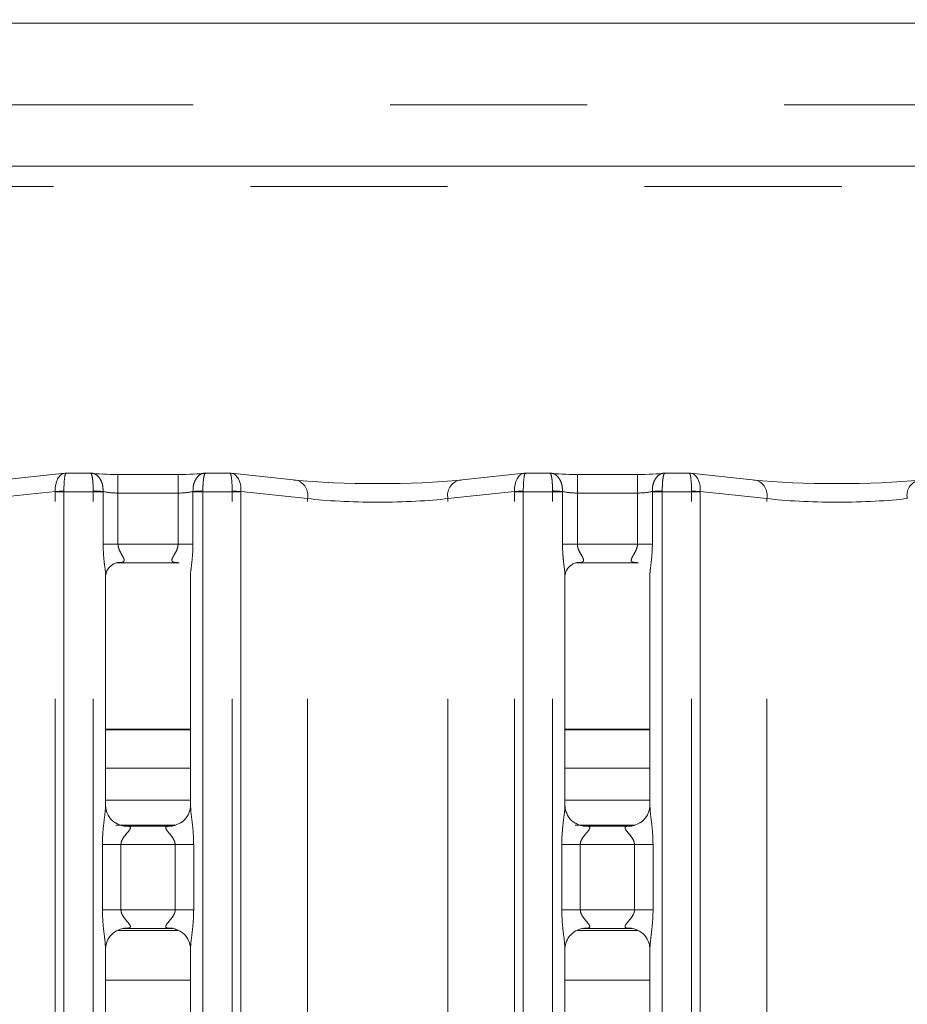
# Model space of a CAD drawing. Units: millimetres. Extents: x 5 to 415, y 5 to 292.
# Drawn here: x 117 to 123, y 132 to 139 of the extents above; entities that cross this region are included whole.
import ezdxf

# ---------------------------------------------------------------- set-up
doc = ezdxf.new("R2010")
doc.units = ezdxf.units.MM
doc.linetypes.add('PHANTOM', pattern=[12.7, 6.35, -1.27, 1.27, -1.27, 1.27, -1.27])
doc.layers.add('BEMAßUNG', color=96, linetype='Continuous')
doc.layers.add('SLD-0', color=179, linetype='Continuous')
doc.styles.add('SLDTEXTSTYLE0', font='TXT', dxfattribs={"width": 0.75})
doc.styles.add('SLDTEXTSTYLE5', font='TXT', dxfattribs={"width": 0.96})
doc.dimstyles.new('SLDDIMSTYLE0', dxfattribs={"dimtxt": 3.5, "dimasz": 3.302, "dimexe": 0, "dimexo": 0.0625, "dimgap": 0.875, "dimtad": 1, "dimdec": 0, "dimlfac": 12.5, "dimrnd": 1e-09, "dimzin": 12, "dimdsep": 46, "dimtxsty": 'SLDTEXTSTYLE0', "dimblk1": 'NONE', "dimblk2": 'NONE', "dimsah": 1, "dimcen": 0.09, "dimadec": 0, "dimazin": 3, "dimtfac": 1, "dimtofl": 0, "dimtmove": 0, "dimatfit": 3, "dimldrblk": 'NONE', "dimfxl": 0, "dimfrac": 2, "dimtolj": 1, "dimtzin": 12, "dimarcsym": 0})

# ---------------------------------------------------------------- blocks, each defined once
blk = doc.blocks.new('_D_8')
at = {"layer": 'BEMAßUNG'}
for p, q in [((79.7275, 138.9578), (79.7275, 164.2615)), ((138.6075, 138.9578), (138.6075, 164.2615)), ((138.6075, 163.2615), (79.7275, 163.2615))]:
    blk.add_line(p, q, dxfattribs=at)
for points in [[(79.7275, 163.2615), (83.0295, 162.7535), (83.0295, 163.7695)], [(138.6075, 163.2615), (135.3055, 163.7695), (135.3055, 162.7535)]]:
    blk.add_solid(points, dxfattribs=at)
at = {"layer": 'BEMAßUNG', "insert": (106.5505, 167.5109), "char_height": 3.5, "attachment_point": 1, "style": 'SLDTEXTSTYLE5'}
blk.add_mtext('736', dxfattribs=at)
blk = doc.blocks.new('_None')

msp = doc.modelspace()

# ---------------------------------------------------------------- linework, layer by layer
at = {"layer": 'SLD-0', "color": 179, "linetype": 'Continuous', "lineweight": 18}
for p, q in [((110.23264, 138.51424), (137.38245, 138.51424)), ((138.28755, 137.59499), (109.32755, 137.59499)), ((117.39153, 135.61628), (116.9724, 135.57223)), ((117.55684, 135.61676), (117.40061, 135.61676)), ((118.45448, 135.61676), (118.29826, 135.61676)), ((118.88269, 135.57223), (118.46356, 135.61628)), ((120.35153, 135.61628), (119.9324, 135.57223)), ((120.51684, 135.61676), (120.36061, 135.61676)), ((121.41448, 135.61676), (121.25826, 135.61676)), ((121.84269, 135.57223), (121.42356, 135.61628)), ((118.12123, 135.60835), (117.73386, 135.60835)), ((121.08123, 135.60835), (120.69386, 135.60835)), ((117.73244, 135.04), (117.72707, 135.03974)), ((117.73244, 135.03967), (118.1227, 135.03967)), ((120.69244, 135.04), (120.68707, 135.03974)), ((120.69244, 135.03967), (121.0827, 135.03967)), ((117.65386, 133.47463), (117.65386, 134.95386)), ((118.20123, 134.95346), (118.20123, 133.47498)), ((120.61386, 133.47463), (120.61386, 134.95386)), ((121.16123, 134.95346), (121.16123, 133.47498)), ((118.20123, 133.96299), (117.65386, 133.96299)), ((121.16123, 133.96299), (120.61386, 133.96299)), ((118.20123, 133.71499), (117.65386, 133.71499)), ((121.16123, 133.71499), (120.61386, 133.71499)), ((118.20123, 133.50962), (117.65386, 133.50962)), ((121.16123, 133.50962), (120.61386, 133.50962)), ((117.77253, 133.343), (117.77976, 133.34268)), ((118.07375, 133.34317), (117.77976, 133.34317)), ((120.73253, 133.343), (120.73976, 133.34268)), ((121.03374, 133.34317), (120.73976, 133.34317)), ((117.73214, 132.66962), (118.12453, 132.66962)), ((117.78135, 132.68408), (118.07533, 132.68408)), ((118.08257, 132.68424), (118.07533, 132.68456)), ((120.69214, 132.66962), (121.08453, 132.66962)), ((120.74135, 132.68408), (121.03533, 132.68408)), ((121.04257, 132.68424), (121.03533, 132.68456)), ((117.65386, 126.20665), (117.65386, 132.55226)), ((118.20123, 132.55261), (118.20123, 126.20739)), ((120.61386, 126.20665), (120.61386, 132.55226)), ((121.16123, 132.55261), (121.16123, 126.20739))]:
    msp.add_line(p, q, dxfattribs=at)
at = {"layer": 'SLD-0', "color": 8, "linetype": 'PHANTOM', "lineweight": 18}
for p, q in [((109.32755, 137.98926), (138.28755, 137.98926)), ((110.96755, 137.46299), (136.64755, 137.46299)), ((117.73386, 135.48835), (117.73386, 135.60835)), ((118.12123, 135.48835), (118.12123, 135.60835)), ((120.69386, 135.48835), (120.69386, 135.60835)), ((121.08123, 135.48835), (121.08123, 135.60835)), ((117.32919, 135.49799), (116.90009, 135.45289)), ((117.32921, 102.41362), (117.32921, 135.49676)), ((117.38578, 135.49676), (117.32921, 135.49676)), ((117.38578, 135.49676), (117.38578, 102.41362)), ((117.57386, 135.49676), (117.38578, 135.49676)), ((117.57386, 135.49676), (117.57389, 135.50179)), ((117.57386, 102.41362), (117.57386, 135.49676)), ((117.63786, 135.49676), (117.57386, 135.49676)), ((117.63788, 135.49843), (117.63786, 135.49676)), ((117.63786, 135.15967), (117.63786, 135.49676)), ((117.73386, 135.48835), (117.73386, 135.15967)), ((118.12123, 135.48835), (117.73386, 135.48835)), ((118.12123, 135.15967), (118.12123, 135.48835)), ((118.21723, 135.49676), (118.21722, 135.49843)), ((118.21723, 135.49676), (118.21723, 135.15967)), ((118.28123, 135.49676), (118.21723, 135.49676)), ((118.28123, 135.49676), (118.2812, 135.50179)), ((118.28123, 135.49676), (118.28123, 102.41362)), ((118.46931, 135.49676), (118.28123, 135.49676)), ((118.46931, 102.41362), (118.46931, 135.49676)), ((118.52588, 135.49676), (118.46931, 135.49676)), ((118.52588, 135.49676), (118.52588, 102.41362)), ((118.955, 135.45289), (118.5259, 135.49799)), ((120.28919, 135.49799), (119.86009, 135.45289)), ((120.28921, 102.41362), (120.28921, 135.49676)), ((120.34578, 135.49676), (120.28921, 135.49676)), ((120.53386, 135.49676), (120.34578, 135.49676)), ((120.34578, 135.49676), (120.34578, 102.41362)), ((120.53386, 135.49676), (120.53389, 135.50179)), ((120.53386, 102.41362), (120.53386, 135.49676)), ((120.59786, 135.49676), (120.53386, 135.49676)), ((120.59788, 135.49843), (120.59786, 135.49676)), ((120.59786, 135.15967), (120.59786, 135.49676)), ((120.69386, 135.48835), (120.69386, 135.15967)), ((121.08123, 135.48835), (120.69386, 135.48835)), ((121.08123, 135.15967), (121.08123, 135.48835)), ((121.17723, 135.49676), (121.17722, 135.49843)), ((121.17723, 135.49676), (121.17723, 135.15967)), ((121.24123, 135.49676), (121.17723, 135.49676)), ((121.24123, 135.49676), (121.2412, 135.50179)), ((121.42931, 135.49676), (121.24123, 135.49676)), ((121.24123, 135.49676), (121.24123, 102.41362)), ((121.42931, 102.41362), (121.42931, 135.49676)), ((121.48588, 135.49676), (121.42931, 135.49676)), ((121.48588, 135.49676), (121.48588, 102.41362)), ((121.915, 135.45289), (121.4859, 135.49799)), ((118.955, 102.41362), (118.955, 135.45289)), ((119.86009, 102.41362), (119.86009, 135.45289)), ((121.915, 102.41362), (121.915, 135.45289)), ((117.73386, 135.15967), (117.63786, 135.15967)), ((117.73386, 135.15967), (118.12123, 135.15967)), ((118.21723, 135.15967), (118.12123, 135.15967)), ((120.69386, 135.15967), (120.59786, 135.15967)), ((120.69386, 135.15967), (121.08123, 135.15967)), ((121.17723, 135.15967), (121.08123, 135.15967)), ((118.20123, 133.96699), (117.65386, 133.96699)), ((121.16123, 133.96699), (120.61386, 133.96699)), ((117.7191, 133.34962), (118.10569, 133.34962)), ((120.6791, 133.34962), (121.06568, 133.34962)), ((117.63349, 132.80407), (117.63349, 133.22317)), ((117.63349, 133.22317), (117.75275, 133.22317)), ((117.75275, 133.22317), (117.75275, 132.80407)), ((118.10235, 133.22317), (117.75275, 133.22317)), ((118.10235, 133.22317), (118.2216, 133.22317)), ((118.10235, 132.80407), (118.10235, 133.22317)), ((118.2216, 133.22317), (118.2216, 132.80407)), ((120.59349, 132.80407), (120.59349, 133.22317)), ((120.59349, 133.22317), (120.71275, 133.22317)), ((120.71275, 133.22317), (120.71275, 132.80407)), ((121.06235, 133.22317), (120.71275, 133.22317)), ((121.06235, 133.22317), (121.1816, 133.22317)), ((121.06235, 132.80407), (121.06235, 133.22317)), ((121.1816, 133.22317), (121.1816, 132.80407)), ((117.63349, 132.80407), (117.75275, 132.80407)), ((117.75275, 132.80407), (118.10235, 132.80407)), ((118.10235, 132.80407), (118.2216, 132.80407)), ((120.59349, 132.80407), (120.71275, 132.80407)), ((120.71275, 132.80407), (121.06235, 132.80407)), ((121.06235, 132.80407), (121.1816, 132.80407)), ((117.65386, 132.34962), (118.20123, 132.34962)), ((120.61386, 132.34962), (121.16123, 132.34962))]:
    msp.add_line(p, q, dxfattribs=at)
for centre, radius, start, end in [((118.85498, 135.47386), 0.1022, 348.156316, 74.26679), ((119.96011, 135.47386), 0.1022, 105.732977, 191.844336), ((121.81498, 135.47386), 0.1022, 348.155664, 74.267023), ((122.92011, 135.47386), 0.1022, 105.732977, 191.844336), ((117.44228, 133.54818), 1.95308, 91.658152, 93.319278), ((117.28921, 135.49676), 0.04, 0.000097, 1.761244), ((117.53943, 134.23255), 1.26971, 85.553195, 88.444984), ((118.31566, 134.23251), 1.26975, 91.555057, 94.446764), ((118.41282, 133.54839), 1.95287, 86.680608, 88.341913), ((118.56588, 135.49676), 0.04, 178.23872, 179.999903), ((120.40227, 133.54839), 1.95287, 91.65808, 93.319387), ((120.24921, 135.49676), 0.04, 0.000097, 1.761244), ((120.49943, 134.23246), 1.2698, 85.553295, 88.444884), ((121.27567, 134.23246), 1.2698, 91.555116, 94.446705), ((121.37282, 133.54839), 1.95287, 86.680608, 88.341915), ((121.52588, 135.49676), 0.04, 178.238719, 179.999903)]:
    msp.add_arc(centre, radius, start, end, dxfattribs=at)
for centre, major_axis, ratio, start_param, end_param in [((117.40235, 135.49676), (-0.0098, 0.11962), 0.6077541, 0.0139668, 1.5107807), ((117.40235, 135.49676), (-0.00177, 0.12), 0.137819, 6.1764301, 7.8212067), ((118.45274, 135.49676), (0.00177, 0.12), 0.137819, 4.7451639, 6.3899405), ((118.45274, 135.49676), (0.0098, 0.11962), 0.6077541, 4.7724049, 6.269222), ((120.36235, 135.49676), (-0.0098, 0.11962), 0.6077541, 0.0139663, 1.5107807), ((120.36235, 135.49676), (-0.00177, 0.12), 0.137819, 6.1764301, 7.8212067), ((121.41274, 135.49676), (0.00177, 0.12), 0.137819, 4.7451639, 6.3899405), ((121.41274, 135.49676), (0.0098, 0.11962), 0.6077541, 4.7724049, 6.2692215), ((117.34578, 135.49676), (0, 0.12), 0.3333333, 4.7123895, 4.7431285), ((117.73386, 135.51357), (0.12, 0), 0.2102085, 3.7853136, 4.712389), ((118.12123, 135.51357), (0.12, 0), 0.2102085, 4.712389, 5.6394631), ((118.50931, 135.49676), (0, 0.12), 0.3333333, 1.5400568, 1.5707958), ((120.30578, 135.49676), (0, 0.12), 0.3333333, 4.7123895, 4.7431285), ((120.69386, 135.51357), (0.12, 0), 0.2102085, 3.7853138, 4.712389), ((121.08123, 135.51357), (0.12, 0), 0.2102085, 4.712389, 5.6394633), ((121.46931, 135.49676), (0, 0.12), 0.3333333, 1.5400568, 1.5707958), ((119.40755, 135.50937), (0.64, 0), 0.1248113, 3.9269904, 5.4977879), ((122.36755, 135.50937), (0.64, 0), 0.1248113, 3.9269898, 5.497788)]:
    msp.add_ellipse(centre, major_axis=major_axis, ratio=ratio, start_param=start_param, end_param=end_param, dxfattribs=at)
at = {"layer": 'SLD-0', "color": 179, "linetype": 'Continuous', "lineweight": 18}
for centre, major_axis, ratio, start_param, end_param in [((117.40235, 135.49676), (-0.0098, 0.11962), 0.6077541, 6.1491894, 6.2971522), ((117.73386, 135.63292), (0.24, 0), 0.1051042, 3.8713216, 4.712389), ((118.12123, 135.63292), (0.24, 0), 0.1051042, 4.712389, 5.5534556), ((118.45274, 135.49676), (0.0098, 0.11962), 0.6077541, 6.269222, 6.4171812), ((120.36235, 135.49676), (-0.0098, 0.11962), 0.6077541, 6.1491894, 6.2971516), ((120.69386, 135.63292), (0.24, 0), 0.1051042, 3.8713234, 4.712389), ((121.08123, 135.63292), (0.24, 0), 0.1051042, 4.712389, 5.5534574), ((121.41274, 135.49676), (0.0098, 0.11962), 0.6077541, 6.2692215, 6.4171812), ((119.40755, 135.62871), (0.76, 0), 0.1051042, 3.9269908, 5.4977871), ((122.36755, 135.62871), (0.76, 0), 0.1051042, 3.9269908, 5.4977871)]:
    msp.add_ellipse(centre, major_axis=major_axis, ratio=ratio, start_param=start_param, end_param=end_param, dxfattribs=at)
at = {"layer": 'SLD-0', "color": 8, "linetype": 'PHANTOM', "lineweight": 18}
for points, knots in [([(117.63788, 135.49843), (117.63763, 135.51072), (117.63714, 135.53507), (117.62612, 135.56803), (117.60873, 135.59494), (117.58436, 135.61387), (117.56522, 135.61736), (117.55512, 135.61612), (117.55498, 135.6161)], [0, 0, 0, 0, 0.1879863, 0.372704, 0.5591489, 0.7585451, 0.9966022, 1, 1, 1, 1]), ([(117.57389, 135.50179), (117.57383, 135.51406), (117.57372, 135.53839), (117.57123, 135.57095), (117.56729, 135.59675), (117.56229, 135.61424), (117.55858, 135.61479), (117.55684, 135.61505)], [0, 0, 0, 0, 0.2005267, 0.3977888, 0.5971905, 0.8105345, 1, 1, 1, 1]), ([(118.21722, 135.49843), (118.21746, 135.51072), (118.21795, 135.53507), (118.22897, 135.56803), (118.24636, 135.59494), (118.27073, 135.61387), (118.28987, 135.61736), (118.29997, 135.61612), (118.30012, 135.6161)], [0, 0, 0, 0, 0.1879868, 0.3727047, 0.5591484, 0.7585467, 0.9966022, 1, 1, 1, 1]), ([(118.2812, 135.50179), (118.28126, 135.51406), (118.28137, 135.53839), (118.28386, 135.57095), (118.2878, 135.59675), (118.29281, 135.61424), (118.29651, 135.61479), (118.29826, 135.61505)], [0, 0, 0, 0, 0.2005268, 0.3977887, 0.5971904, 0.8105345, 1, 1, 1, 1]), ([(120.59788, 135.49843), (120.59763, 135.51072), (120.59714, 135.53507), (120.58612, 135.56803), (120.56873, 135.59494), (120.54437, 135.61387), (120.52521, 135.61736), (120.51512, 135.61612), (120.51498, 135.6161)], [0, 0, 0, 0, 0.187987, 0.3727042, 0.5591481, 0.7585484, 0.9966061, 1, 1, 1, 1]), ([(120.53389, 135.50179), (120.53383, 135.51406), (120.53372, 135.53839), (120.53123, 135.57095), (120.52729, 135.59675), (120.52228, 135.61424), (120.51858, 135.61479), (120.51684, 135.61505)], [0, 0, 0, 0, 0.2005268, 0.397789, 0.5971907, 0.8105349, 1, 1, 1, 1]), ([(121.17722, 135.49843), (121.17746, 135.51072), (121.17795, 135.53507), (121.18897, 135.56803), (121.20636, 135.59494), (121.23073, 135.61387), (121.24987, 135.61736), (121.25998, 135.61612), (121.26012, 135.6161)], [0, 0, 0, 0, 0.1879864, 0.3727031, 0.5591492, 0.7585453, 0.9966022, 1, 1, 1, 1]), ([(121.2412, 135.50179), (121.24126, 135.51406), (121.24137, 135.53839), (121.24386, 135.57095), (121.2478, 135.59675), (121.25281, 135.61424), (121.25651, 135.61479), (121.25826, 135.61505)], [0, 0, 0, 0, 0.2005266, 0.3977886, 0.5971902, 0.8105341, 1, 1, 1, 1]), ([(117.65322, 134.95386), (117.65332, 134.958), (117.65384, 134.97922), (117.64688, 135.026), (117.63984, 135.09055), (117.63854, 135.13589), (117.63786, 135.15967)], [0, 0, 0, 0, 0.0718748, 0.3685198, 0.6688193, 1, 1, 1, 1]), ([(117.73386, 135.15967), (117.73466, 135.15112), (117.73582, 135.13879), (117.74434, 135.11582), (117.75734, 135.09278), (117.76877, 135.07359), (117.77365, 135.0606), (117.77439, 135.05384), (117.7712, 135.0467), (117.76487, 135.04304), (117.75183, 135.04002), (117.74081, 135.04001), (117.73244, 135.04)], [0, 0, 0, 0, 0.1209333, 0.174517, 0.3568079, 0.5240807, 0.5645197, 0.6611594, 0.7036356, 0.8128146, 0.8578236, 1, 1, 1, 1]), ([(118.12802, 135.03974), (118.11749, 135.03973), (118.10111, 135.03972), (118.08799, 135.04398), (118.08188, 135.04947), (118.08075, 135.05522), (118.08285, 135.06606), (118.08773, 135.07559), (118.09805, 135.09368), (118.10957, 135.11254), (118.11839, 135.13581), (118.12094, 135.15079), (118.12113, 135.15661), (118.12123, 135.15967)], [0, 0, 0, 0, 0.173119, 0.2690013, 0.3154037, 0.411976, 0.439184, 0.5865403, 0.6101809, 0.7904916, 0.9198932, 0.9580657, 1, 1, 1, 1]), ([(118.21723, 135.15967), (118.21719, 135.15358), (118.21699, 135.12468), (118.21341, 135.0745), (118.20684, 135.01501), (118.20103, 134.97374), (118.20164, 134.95657), (118.20175, 134.95346)], [0, 0, 0, 0, 0.0848145, 0.4030031, 0.6989644, 0.9454443, 1, 1, 1, 1]), ([(120.61322, 134.95386), (120.61332, 134.958), (120.61384, 134.97922), (120.60688, 135.026), (120.59984, 135.09055), (120.59854, 135.13589), (120.59786, 135.15967)], [0, 0, 0, 0, 0.0718748, 0.3685197, 0.6688195, 1, 1, 1, 1]), ([(120.69386, 135.15967), (120.69466, 135.15112), (120.69582, 135.13879), (120.70434, 135.11582), (120.71734, 135.09278), (120.72877, 135.07359), (120.73365, 135.0606), (120.73439, 135.05384), (120.7312, 135.0467), (120.72486, 135.04304), (120.71183, 135.04002), (120.70081, 135.04001), (120.69244, 135.04)], [0, 0, 0, 0, 0.12093331, 0.17451603, 0.35680809, 0.52407981, 0.5645188, 0.66115854, 0.70363524, 0.81281414, 0.85782146, 1, 1, 1, 1]), ([(121.08802, 135.03974), (121.07749, 135.03973), (121.06111, 135.03972), (121.04799, 135.04398), (121.04188, 135.04947), (121.04075, 135.05522), (121.04285, 135.06606), (121.04773, 135.07559), (121.05805, 135.09368), (121.06957, 135.11254), (121.07839, 135.13581), (121.08093, 135.15079), (121.08113, 135.15661), (121.08123, 135.15967)], [0, 0, 0, 0, 0.173117, 0.2690009, 0.3154033, 0.4119757, 0.439184, 0.5865412, 0.6101807, 0.7904916, 0.9198933, 0.9580653, 1, 1, 1, 1]), ([(121.17723, 135.15967), (121.17719, 135.15358), (121.17699, 135.12468), (121.17341, 135.0745), (121.16684, 135.01501), (121.16103, 134.97374), (121.16164, 134.95657), (121.16175, 134.95346)], [0, 0, 0, 0, 0.0848144, 0.4030031, 0.6989644, 0.9454442, 1, 1, 1, 1]), ([(117.63349, 133.22317), (117.63353, 133.22993), (117.63374, 133.26185), (117.63753, 133.31932), (117.6454, 133.38913), (117.6528, 133.44253), (117.65329, 133.46735), (117.65344, 133.47463)], [0, 0, 0, 0, 0.0777406, 0.3668076, 0.6603479, 0.9004028, 1, 1, 1, 1]), ([(118.20155, 133.47498), (118.20195, 133.46477), (118.20317, 133.43356), (118.21149, 133.37455), (118.21954, 133.30077), (118.22089, 133.24994), (118.2216, 133.22317)], [0, 0, 0, 0, 0.1366538, 0.4174657, 0.6931601, 1, 1, 1, 1]), ([(120.59349, 133.22317), (120.59353, 133.22993), (120.59374, 133.26185), (120.59753, 133.31932), (120.6054, 133.38913), (120.61279, 133.44253), (120.61329, 133.46735), (120.61344, 133.47463)], [0, 0, 0, 0, 0.0777405, 0.3668075, 0.6603481, 0.9004028, 1, 1, 1, 1]), ([(121.16155, 133.47498), (121.16195, 133.46477), (121.16317, 133.43356), (121.17149, 133.37455), (121.17954, 133.30077), (121.18089, 133.24994), (121.1816, 133.22317)], [0, 0, 0, 0, 0.13665389, 0.41746557, 0.6931601, 1, 1, 1, 1]), ([(117.77976, 133.34268), (117.78755, 133.34274), (117.8003, 133.34283), (117.81027, 133.3391), (117.81439, 133.334), (117.81376, 133.32799), (117.80779, 133.31592), (117.79099, 133.29617), (117.76912, 133.2704), (117.75695, 133.24725), (117.75319, 133.23291), (117.75288, 133.22608), (117.75275, 133.22317)], [0, 0, 0, 0, 0.1320966, 0.2160042, 0.2720976, 0.3551512, 0.3992497, 0.590392, 0.7945932, 0.9052678, 0.9596024, 1, 1, 1, 1]), ([(118.10235, 133.22317), (118.1016, 133.23003), (118.10029, 133.24219), (118.08932, 133.26477), (118.06967, 133.29032), (118.04932, 133.31281), (118.04153, 133.32696), (118.0408, 133.33418), (118.0446, 133.3391), (118.05519, 133.3427), (118.06656, 133.34293), (118.07375, 133.34308)], [0, 0, 0, 0, 0.0955604, 0.1692635, 0.3541973, 0.5732838, 0.660646, 0.7184518, 0.7976528, 0.87216, 1, 1, 1, 1]), ([(120.73976, 133.34268), (120.74755, 133.34274), (120.7603, 133.34283), (120.77027, 133.3391), (120.77439, 133.334), (120.77376, 133.32799), (120.76779, 133.31592), (120.75099, 133.29617), (120.72912, 133.2704), (120.71695, 133.24725), (120.71319, 133.23291), (120.71288, 133.22608), (120.71275, 133.22317)], [0, 0, 0, 0, 0.1320987, 0.2160049, 0.2720983, 0.3551518, 0.3992503, 0.5903939, 0.7945921, 0.9052678, 0.9596024, 1, 1, 1, 1]), ([(121.06235, 133.22317), (121.0616, 133.23003), (121.06029, 133.24219), (121.04932, 133.26477), (121.02967, 133.29032), (121.00932, 133.31281), (121.00153, 133.32696), (121.0008, 133.33418), (121.0046, 133.3391), (121.01519, 133.3427), (121.02656, 133.34293), (121.03374, 133.34308)], [0, 0, 0, 0, 0.0955602, 0.1692646, 0.3541975, 0.5732846, 0.660647, 0.7184529, 0.7976528, 0.8721616, 1, 1, 1, 1]), ([(117.65354, 132.55226), (117.65314, 132.56247), (117.65192, 132.59368), (117.64361, 132.65269), (117.63555, 132.72647), (117.6342, 132.7773), (117.63349, 132.80407)], [0, 0, 0, 0, 0.1366549, 0.4174655, 0.69316, 1, 1, 1, 1]), ([(117.75275, 132.80407), (117.75349, 132.79721), (117.75481, 132.78505), (117.76577, 132.76247), (117.78543, 132.73693), (117.80578, 132.71443), (117.81356, 132.70028), (117.81429, 132.69306), (117.81049, 132.68814), (117.7999, 132.68454), (117.78853, 132.68431), (117.78135, 132.68417)], [0, 0, 0, 0, 0.0955586, 0.1692616, 0.3541971, 0.5732822, 0.6606451, 0.7184508, 0.7976511, 0.87216, 1, 1, 1, 1]), ([(118.07533, 132.68456), (118.06754, 132.6845), (118.0548, 132.68441), (118.04482, 132.68814), (118.0407, 132.69324), (118.04134, 132.69925), (118.0473, 132.71132), (118.0641, 132.73107), (118.08597, 132.75684), (118.09814, 132.77999), (118.1019, 132.79433), (118.10221, 132.80116), (118.10235, 132.80407)], [0, 0, 0, 0, 0.1320988, 0.2160051, 0.2720986, 0.3551522, 0.3992493, 0.5903938, 0.7945936, 0.9052682, 0.9596035, 1, 1, 1, 1]), ([(118.2216, 132.80407), (118.22156, 132.79731), (118.22135, 132.76539), (118.21756, 132.70792), (118.2097, 132.63811), (118.2023, 132.58471), (118.2018, 132.55989), (118.20165, 132.55261)], [0, 0, 0, 0, 0.0777394, 0.3668075, 0.6603468, 0.9004029, 1, 1, 1, 1]), ([(120.61355, 132.55226), (120.61314, 132.56247), (120.61192, 132.59368), (120.60361, 132.65269), (120.59555, 132.72647), (120.5942, 132.7773), (120.59349, 132.80407)], [0, 0, 0, 0, 0.1366548, 0.4174658, 0.6931602, 1, 1, 1, 1]), ([(120.71275, 132.80407), (120.71349, 132.79721), (120.71481, 132.78505), (120.72578, 132.76247), (120.74542, 132.73692), (120.76578, 132.71443), (120.77356, 132.70028), (120.77429, 132.69306), (120.77049, 132.68814), (120.7599, 132.68454), (120.74853, 132.68431), (120.74135, 132.68417)], [0, 0, 0, 0, 0.0955588, 0.1692632, 0.354196, 0.5732831, 0.6606454, 0.7184515, 0.7976527, 0.8721617, 1, 1, 1, 1]), ([(121.03533, 132.68456), (121.02754, 132.6845), (121.0148, 132.68441), (121.00482, 132.68814), (121.0007, 132.69324), (121.00133, 132.69925), (121.0073, 132.71132), (121.0241, 132.73107), (121.04597, 132.75684), (121.05814, 132.77999), (121.0619, 132.79433), (121.06221, 132.80116), (121.06235, 132.80407)], [0, 0, 0, 0, 0.1320988, 0.216005, 0.2720985, 0.355152, 0.3992498, 0.5903943, 0.7945956, 0.9052678, 0.9596038, 1, 1, 1, 1]), ([(121.1816, 132.80407), (121.18156, 132.79731), (121.18135, 132.76539), (121.17756, 132.70792), (121.16969, 132.63811), (121.1623, 132.58471), (121.1618, 132.55989), (121.16165, 132.55261)], [0, 0, 0, 0, 0.0777394, 0.3668075, 0.660347, 0.9004028, 1, 1, 1, 1])]:
    msp.add_open_spline(points, degree=3, knots=knots, dxfattribs=at)
at = {"layer": 'SLD-0', "color": 179, "linetype": 'Continuous', "lineweight": 18}
for points, knots in [([(117.55684, 135.61505), (117.55625, 135.61579), (117.55563, 135.61657), (117.55501, 135.61612), (117.55498, 135.6161)], [0, 0, 0, 0, 0.9470621, 1, 1, 1, 1]), ([(118.29826, 135.61505), (118.29884, 135.61579), (118.29946, 135.61657), (118.30008, 135.61612), (118.30012, 135.6161)], [0, 0, 0, 0, 0.9470621, 1, 1, 1, 1]), ([(120.51684, 135.61505), (120.51625, 135.61579), (120.51562, 135.61657), (120.51501, 135.61612), (120.51498, 135.6161)], [0, 0, 0, 0, 0.9470691, 1, 1, 1, 1]), ([(121.25826, 135.61505), (121.25884, 135.61579), (121.25946, 135.61657), (121.26008, 135.61612), (121.26012, 135.6161)], [0, 0, 0, 0, 0.9470551, 1, 1, 1, 1]), ([(117.65399, 134.9531), (117.65398, 134.95426), (117.65392, 134.95842), (117.65703, 134.97663), (117.6704, 135.00435), (117.69546, 135.0278), (117.72012, 135.03777), (117.73226, 135.03965), (117.73328, 135.03966), (117.73374, 135.03966)], [0, 0, 0, 0, 0.0511212, 0.1837355, 0.384254, 0.6497057, 0.8274062, 0.9225038, 1, 1, 1, 1]), ([(120.61399, 134.9531), (120.61398, 134.95426), (120.61392, 134.95842), (120.61703, 134.97663), (120.63041, 135.00435), (120.65546, 135.0278), (120.68012, 135.03777), (120.69226, 135.03965), (120.69328, 135.03966), (120.69374, 135.03966)], [0, 0, 0, 0, 0.0511212, 0.1837365, 0.3842552, 0.6497031, 0.8274037, 0.9225049, 1, 1, 1, 1]), ([(117.72345, 133.3607), (117.72219, 133.36123), (117.70383, 133.36894), (117.67617, 133.39926), (117.65613, 133.443), (117.6545, 133.46664), (117.65388, 133.47569)], [0, 0, 0, 0, 0.0295505, 0.4293875, 0.7814829, 1, 1, 1, 1]), ([(118.20116, 133.47554), (118.20118, 133.47511), (118.2015, 133.46877), (118.1982, 133.44196), (118.18108, 133.40358), (118.15581, 133.37254), (118.13836, 133.36474), (118.13697, 133.36412)], [0, 0, 0, 0, 0.01495177, 0.21903498, 0.57251552, 0.96595231, 1, 1, 1, 1]), ([(120.68345, 133.3607), (120.68219, 133.36123), (120.66383, 133.36893), (120.63617, 133.39926), (120.61613, 133.443), (120.6145, 133.46664), (120.61388, 133.47569)], [0, 0, 0, 0, 0.0295535, 0.4293897, 0.7814829, 1, 1, 1, 1]), ([(121.16116, 133.47554), (121.16118, 133.47511), (121.1615, 133.46877), (121.1582, 133.44196), (121.14109, 133.40358), (121.11581, 133.37254), (121.09836, 133.36474), (121.09697, 133.36412)], [0, 0, 0, 0, 0.0149518, 0.2190357, 0.5725155, 0.9659554, 1, 1, 1, 1]), ([(117.78049, 133.34326), (117.77865, 133.34329), (117.77312, 133.34335), (117.75192, 133.34631), (117.73412, 133.35531), (117.72345, 133.3607)], [0, 0, 0, 0, 0.1659256, 0.4998308, 1, 1, 1, 1]), ([(118.07375, 133.34308), (118.07416, 133.34311), (118.07654, 133.34329), (118.07974, 133.34309), (118.0823, 133.34301), (118.08257, 133.343)], [0, 0, 0, 0, 0.1597443, 0.9136589, 1, 1, 1, 1]), ([(118.13697, 133.36412), (118.12462, 133.35731), (118.1048, 133.34639), (118.08134, 133.34329), (118.07592, 133.34326), (118.0742, 133.34326)], [0, 0, 0, 0, 0.530685, 0.8510285, 1, 1, 1, 1]), ([(120.74049, 133.34326), (120.73865, 133.34329), (120.73312, 133.34335), (120.71192, 133.34631), (120.69412, 133.35531), (120.68345, 133.3607)], [0, 0, 0, 0, 0.1659256, 0.4998308, 1, 1, 1, 1]), ([(121.03374, 133.34308), (121.03416, 133.34311), (121.03654, 133.34329), (121.03975, 133.34309), (121.0423, 133.34301), (121.04257, 133.343)], [0, 0, 0, 0, 0.1598192, 0.9137082, 1, 1, 1, 1]), ([(121.09697, 133.36412), (121.08462, 133.35731), (121.0648, 133.34639), (121.04134, 133.34329), (121.03592, 133.34326), (121.0342, 133.34326)], [0, 0, 0, 0, 0.5306886, 0.851026, 1, 1, 1, 1]), ([(117.65393, 132.5517), (117.65391, 132.55213), (117.65359, 132.55848), (117.65694, 132.58511), (117.67371, 132.62475), (117.71028, 132.6626), (117.7492, 132.68024), (117.77445, 132.68407), (117.78022, 132.68404), (117.78234, 132.68403)], [0, 0, 0, 0, 0.009368, 0.1372147, 0.3586526, 0.6051229, 0.817494, 0.9328148, 1, 1, 1, 1]), ([(117.78135, 132.68417), (117.78093, 132.68413), (117.77855, 132.68395), (117.77535, 132.68415), (117.77279, 132.68423), (117.77253, 132.68424)], [0, 0, 0, 0, 0.1597453, 0.9136584, 1, 1, 1, 1]), ([(118.0746, 132.68398), (118.07644, 132.68396), (118.08197, 132.68389), (118.10322, 132.68092), (118.12106, 132.6719), (118.13178, 132.66648)], [0, 0, 0, 0, 0.1655627, 0.4987449, 1, 1, 1, 1]), ([(118.13178, 132.66648), (118.133, 132.66597), (118.15131, 132.65828), (118.17892, 132.62798), (118.19896, 132.58424), (118.20059, 132.5606), (118.20121, 132.55155)], [0, 0, 0, 0, 0.028496, 0.4287662, 0.7812455, 1, 1, 1, 1]), ([(120.61393, 132.5517), (120.61391, 132.55213), (120.61358, 132.55848), (120.61694, 132.58512), (120.63371, 132.62475), (120.67029, 132.6626), (120.7092, 132.68024), (120.73445, 132.68407), (120.74022, 132.68404), (120.74234, 132.68403)], [0, 0, 0, 0, 0.0093681, 0.1372147, 0.3586541, 0.6051226, 0.8174935, 0.932816, 1, 1, 1, 1]), ([(120.74135, 132.68417), (120.74093, 132.68413), (120.73855, 132.68395), (120.73535, 132.68415), (120.73279, 132.68423), (120.73253, 132.68424)], [0, 0, 0, 0, 0.1598202, 0.9137077, 1, 1, 1, 1]), ([(121.0346, 132.68398), (121.03644, 132.68396), (121.04197, 132.68389), (121.06322, 132.68092), (121.08106, 132.6719), (121.09178, 132.66648)], [0, 0, 0, 0, 0.1655656, 0.4987466, 1, 1, 1, 1]), ([(121.09178, 132.66648), (121.093, 132.66597), (121.11131, 132.65828), (121.13892, 132.62798), (121.15896, 132.58424), (121.16059, 132.5606), (121.16121, 132.55155)], [0, 0, 0, 0, 0.028496, 0.4287666, 0.7812449, 1, 1, 1, 1])]:
    msp.add_open_spline(points, degree=3, knots=knots, dxfattribs=at)

# ---------------------------------------------------------------- dimensions: what is measured, and where the dimension line sits
at = {"layer": 'BEMAßUNG'}
dim = msp.add_linear_dim(base=(138.60755, 163.26149), p1=(79.72755, 137.95777), p2=(138.60755, 137.95777), dimstyle='SLDDIMSTYLE0', dxfattribs=at)
dim.commit()
dim.dimension.update_dxf_attribs({"geometry": '_D_8', "text_midpoint": (110.42962, 163.26149), "dimtype": 160})

doc.saveas('drawing.dxf')
